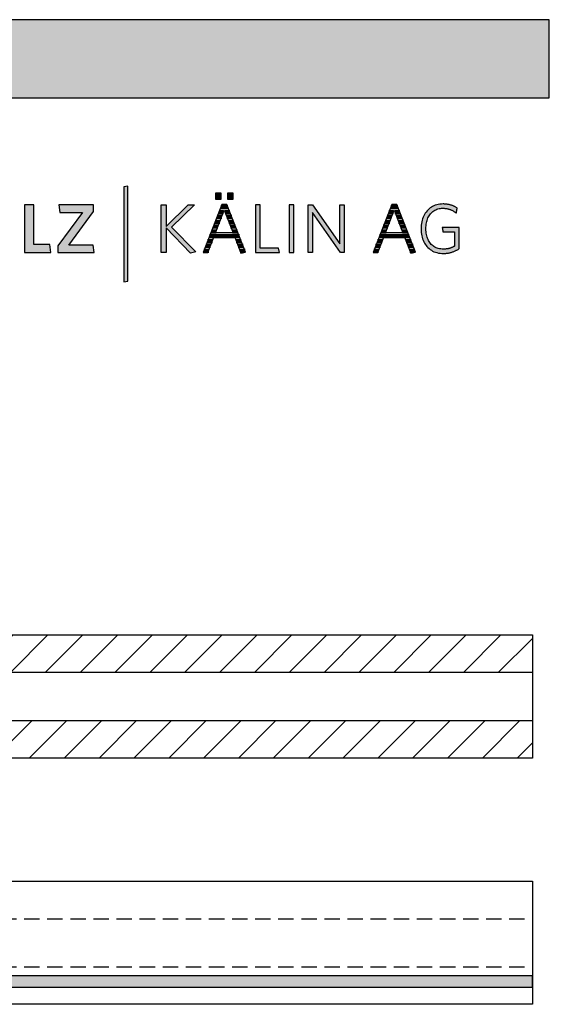
# Model space of a CAD drawing. Extents: x -203 to 1767, y -35249 to 530.
# Drawn here: x 1337 to 1767, y -269 to 530 of the extents above; entities that cross this region are included whole.
import ezdxf

# ---------------------------------------------------------------- set-up
doc = ezdxf.new("R2010")
doc.units = 0
doc.header["$LTSCALE"] = 10
doc.linetypes.add('HIDDEN', pattern=[1.875, 1.25, -0.625])
doc.layers.add('DETAIL_1', color=7, linetype='CONTINUOUS')
pattern_1 = [(45, (0, 0), (14.14214, -14.14214), [])]

# ---------------------------------------------------------------- blocks, each defined once
blk = doc.blocks.new('*X7')
at = {"layer": 'DETAIL_1', "color": 28, "linetype": 'CONTINUOUS', "lineweight": -2}
for p, q in [((1501.96, 377.96), (1500.26, 377.96)), ((1505.88, 377.96), (1501.96, 377.96)), ((1500.88, 370.09), (1497.17, 370.09)), ((1502.4, 374.02), (1498.72, 374.02)), ((1507.43, 374.02), (1503.57, 374.02)), ((1508.98, 370.09), (1505.09, 370.09)), ((1497.85, 362.21), (1494.09, 362.21)), ((1499.37, 366.15), (1495.63, 366.15)), ((1510.53, 366.15), (1506.6, 366.15)), ((1512.08, 362.21), (1508.12, 362.21)), ((1515.18, 354.34), (1491, 354.34)), ((1496.34, 358.27), (1492.54, 358.27)), ((1513.63, 358.27), (1509.63, 358.27)), ((1491.79, 346.46), (1487.91, 346.46)), ((1493.29, 350.4), (1489.46, 350.4)), ((1516.73, 350.4), (1512.7, 350.4)), ((1518.28, 346.46), (1514.22, 346.46)), ((1490.29, 342.53), (1486.37, 342.53)), ((1519.83, 342.53), (1515.74, 342.53))]:
    blk.add_line(p, q, dxfattribs=at)
blk = doc.blocks.new('*X8')
at = {"layer": 'DETAIL_1', "color": 28, "linetype": 'CONTINUOUS', "lineweight": -2}
for p, q in [((1643.76, 377.96), (1638.14, 377.96)), ((1638.14, 370.09), (1635.06, 370.09)), ((1640.11, 374.02), (1636.6, 374.02)), ((1638.76, 370.09), (1638.14, 370.09)), ((1640.28, 374.02), (1640.11, 374.02)), ((1645.31, 374.02), (1641.45, 374.02)), ((1646.86, 370.09), (1642.97, 370.09)), ((1634.22, 362.21), (1631.97, 362.21)), ((1636.18, 366.15), (1633.51, 366.15)), ((1635.73, 362.21), (1634.22, 362.21)), ((1637.25, 366.15), (1636.18, 366.15)), ((1648.41, 366.15), (1644.48, 366.15)), ((1649.96, 362.21), (1646, 362.21)), ((1630.3, 354.34), (1628.88, 354.34)), ((1653.06, 354.34), (1630.3, 354.34)), ((1632.26, 358.27), (1630.43, 358.27)), ((1634.22, 358.27), (1632.26, 358.27)), ((1651.51, 358.27), (1647.51, 358.27)), ((1626.37, 346.46), (1625.8, 346.46)), ((1629.67, 346.46), (1626.37, 346.46)), ((1628.33, 350.4), (1627.34, 350.4)), ((1631.17, 350.4), (1628.33, 350.4)), ((1654.61, 350.4), (1650.58, 350.4)), ((1656.16, 346.46), (1652.1, 346.46)), ((1624.41, 342.53), (1624.25, 342.53)), ((1628.17, 342.53), (1624.41, 342.53)), ((1657.71, 342.53), (1653.63, 342.53))]:
    blk.add_line(p, q, dxfattribs=at)

msp = doc.modelspace()

# ---------------------------------------------------------------- hatches: boundary and pattern name
at = {"layer": 'DETAIL_1', "linetype": 'CONTINUOUS'}
for color, points in [(28, [(-203.24, 466.79), (1766.76, 466.79), (1766.76, 530.22), (-203.24, 530.22)]), (42, [(1424.75, 394.93), (1421.44, 394.37), (1421.44, 317.19), (1424.75, 317.75)]), (28, [(1500.46, 389.36), (1495.85, 389.36), (1495.85, 384.36), (1500.46, 384.36)]), (28, [(1510.17, 389.36), (1505.51, 389.36), (1505.51, 384.36), (1510.17, 384.36)]), (28, [(1348.36, 379.82), (1340.89, 379.82), (1340.89, 341.06), (1362.28, 341.06), (1361.27, 347.63), (1348.36, 347.63)]), (28, [(1396.89, 374.37), (1396.89, 379.82), (1368.64, 379.82), (1369.6, 373.69), (1387.85, 373.69), (1367.8, 346.51), (1367.8, 341.06), (1397.4, 341.06), (1396.44, 347.18), (1376.84, 347.18)]), (28, [(1455.7, 341.06), (1451.83, 341.06), (1451.83, 379.82), (1455.7, 379.82), (1455.7, 362.18), (1473.73, 379.82), (1478.67, 379.82), (1460.03, 361.73), (1479.74, 341.57), (1475.47, 340.67), (1455.7, 361.06)]), (28, [(1532.13, 379.82), (1528.26, 379.82), (1528.26, 341.06), (1547.64, 341.06), (1547.07, 344.55), (1532.13, 344.55)]), (28, [(1559.43, 379.82), (1555.56, 379.82), (1555.56, 341.06), (1559.43, 341.06)]), (28, [(1574.65, 341.06), (1571, 341.06), (1571, 379.82), (1574.65, 379.82), (1596.61, 348.2), (1596.61, 379.82), (1600.26, 379.82), (1600.26, 341.06), (1597.28, 341.06), (1574.65, 373.69)]), (28, [(1666.87, 364.02), (1667.05, 365.14), (1667.29, 366.22), (1667.57, 367.25), (1667.91, 368.25), (1668.29, 369.19), (1668.72, 370.09), (1669.2, 370.94), (1669.72, 371.75), (1670.3, 372.5), (1670.91, 373.2), (1671.57, 373.85), (1672.27, 374.44), (1673.02, 374.97), (1673.81, 375.45), (1674.64, 375.87), (1675.51, 376.23), (1676.42, 376.53), (1677.37, 376.76), (1678.36, 376.93), (1679.38, 377.03), (1680.45, 377.06), (1681, 377.05), (1681.54, 377.03), (1682.07, 376.99), (1682.59, 376.94), (1683.11, 376.87), (1683.61, 376.78), (1684.11, 376.68), (1684.59, 376.57), (1685.07, 376.44), (1685.54, 376.31), (1686, 376.15), (1686.46, 375.99), (1686.9, 375.81), (1687.34, 375.63), (1687.77, 375.43), (1688.19, 375.22), (1688.6, 375), (1689.01, 374.77), (1689.41, 374.52), (1689.8, 374.27), (1690.18, 374.02), (1690.56, 373.75), (1690.92, 373.47), (1691.29, 373.19), (1691.29, 373.21), (1691.3, 373.27), (1691.32, 373.36), (1691.34, 373.48), (1691.36, 373.64), (1691.39, 373.81), (1691.42, 374.01), (1691.46, 374.22), (1691.5, 374.45), (1691.54, 374.69), (1691.58, 374.93), (1691.62, 375.18), (1691.67, 375.43), (1691.71, 375.68), (1691.75, 375.91), (1691.79, 376.14), (1691.82, 376.36), (1691.86, 376.55), (1691.88, 376.73), (1691.91, 376.88), (1691.93, 377), (1691.95, 377.1), (1691.96, 377.16), (1691.96, 377.18), (1691.58, 377.44), (1691.2, 377.69), (1690.81, 377.93), (1690.41, 378.17), (1690, 378.39), (1689.59, 378.6), (1689.16, 378.81), (1688.73, 379), (1688.29, 379.18), (1687.83, 379.35), (1687.37, 379.51), (1686.91, 379.66), (1686.43, 379.8), (1685.94, 379.93), (1685.44, 380.04), (1684.93, 380.15), (1684.42, 380.24), (1683.89, 380.32), (1683.35, 380.39), (1682.8, 380.44), (1682.24, 380.49), (1681.67, 380.52), (1681.09, 380.54), (1680.5, 380.55), (1679.17, 380.5), (1677.87, 380.38), (1676.62, 380.17), (1675.42, 379.88), (1674.25, 379.51), (1673.14, 379.07), (1672.07, 378.55), (1671.05, 377.96), (1670.09, 377.31), (1669.17, 376.58), (1668.31, 375.79), (1667.51, 374.93), (1666.76, 374.01), (1666.07, 373.03), (1665.44, 371.99), (1664.86, 370.9), (1664.35, 369.76), (1663.91, 368.56), (1663.53, 367.31), (1663.21, 366.01), (1662.96, 364.67), (1662.79, 363.28), (1662.68, 361.85), (1662.64, 360.38), (1662.68, 358.92), (1662.78, 357.5), (1662.95, 356.12), (1663.19, 354.78), (1663.5, 353.49), (1663.87, 352.25), (1664.31, 351.06), (1664.81, 349.92), (1665.38, 348.83), (1666.01, 347.8), (1666.7, 346.83), (1667.44, 345.91), (1668.25, 345.06), (1669.12, 344.27), (1670.05, 343.55), (1671.03, 342.9), (1672.07, 342.31), (1673.16, 341.8), (1674.31, 341.36), (1675.51, 341), (1676.77, 340.71), (1678.07, 340.5), (1679.43, 340.38), (1680.84, 340.33), (1681.46, 340.34), (1682.07, 340.37), (1682.67, 340.41), (1683.27, 340.46), (1683.86, 340.53), (1684.43, 340.62), (1685.01, 340.72), (1685.57, 340.83), (1686.12, 340.96), (1686.67, 341.1), (1687.21, 341.25), (1687.74, 341.41), (1688.27, 341.59), (1688.78, 341.78), (1689.29, 341.98), (1689.8, 342.2), (1690.29, 342.42), (1690.78, 342.66), (1691.27, 342.9), (1691.74, 343.15), (1692.21, 343.42), (1692.68, 343.69), (1693.14, 343.97), (1693.59, 344.26), (1693.59, 344.35), (1693.59, 344.6), (1693.59, 345), (1693.59, 345.53), (1693.59, 346.19), (1693.59, 346.94), (1693.59, 347.79), (1693.59, 348.71), (1693.59, 349.68), (1693.59, 350.71), (1693.59, 351.76), (1693.59, 352.83), (1693.59, 353.9), (1693.59, 354.95), (1693.59, 355.97), (1693.59, 356.95), (1693.59, 357.87), (1693.59, 358.72), (1693.59, 359.47), (1693.59, 360.12), (1693.59, 360.66), (1693.59, 361.06), (1693.59, 361.31), (1693.59, 361.39), (1693.52, 361.39), (1693.32, 361.39), (1693, 361.39), (1692.57, 361.39), (1692.05, 361.39), (1691.45, 361.39), (1690.77, 361.39), (1690.04, 361.39), (1689.25, 361.39), (1688.43, 361.39), (1687.59, 361.39), (1686.74, 361.39), (1685.88, 361.39), (1685.04, 361.39), (1684.22, 361.39), (1683.44, 361.39), (1682.7, 361.39), (1682.03, 361.39), (1681.42, 361.39), (1680.9, 361.39), (1680.47, 361.39), (1680.15, 361.39), (1679.95, 361.39), (1679.88, 361.39), (1679.89, 361.38), (1679.9, 361.32), (1679.91, 361.24), (1679.93, 361.14), (1679.95, 361), (1679.97, 360.85), (1680, 360.68), (1680.03, 360.49), (1680.06, 360.29), (1680.1, 360.08), (1680.13, 359.87), (1680.17, 359.65), (1680.2, 359.44), (1680.24, 359.22), (1680.27, 359.01), (1680.3, 358.81), (1680.33, 358.63), (1680.36, 358.46), (1680.38, 358.3), (1680.41, 358.17), (1680.42, 358.06), (1680.44, 357.98), (1680.44, 357.93), (1680.45, 357.91), (1680.49, 357.91), (1680.63, 357.91), (1680.85, 357.91), (1681.14, 357.91), (1681.49, 357.91), (1681.9, 357.91), (1682.36, 357.91), (1682.86, 357.91), (1683.4, 357.91), (1683.95, 357.91), (1684.53, 357.91), (1685.11, 357.91), (1685.69, 357.91), (1686.26, 357.91), (1686.82, 357.91), (1687.35, 357.91), (1687.85, 357.91), (1688.31, 357.91), (1688.72, 357.91), (1689.08, 357.91), (1689.37, 357.91), (1689.59, 357.91), (1689.72, 357.91), (1689.77, 357.91), (1689.77, 357.85), (1689.77, 357.68), (1689.77, 357.41), (1689.77, 357.05), (1689.77, 356.61), (1689.77, 356.1), (1689.77, 355.52), (1689.77, 354.9), (1689.77, 354.23), (1689.77, 353.54), (1689.77, 352.82), (1689.77, 352.1), (1689.77, 351.37), (1689.77, 350.66), (1689.77, 349.96), (1689.77, 349.3), (1689.77, 348.68), (1689.77, 348.1), (1689.77, 347.59), (1689.77, 347.15), (1689.77, 346.79), (1689.77, 346.51), (1689.77, 346.34), (1689.77, 346.29), (1689.45, 346.09), (1689.12, 345.91), (1688.8, 345.73), (1688.47, 345.56), (1688.14, 345.4), (1687.81, 345.24), (1687.47, 345.1), (1687.13, 344.96), (1686.79, 344.83), (1686.44, 344.71), (1686.09, 344.59), (1685.73, 344.49), (1685.37, 344.39), (1685, 344.3), (1684.63, 344.22), (1684.25, 344.15), (1683.86, 344.08), (1683.46, 344.03), (1683.05, 343.98), (1682.64, 343.94), (1682.22, 343.91), (1681.79, 343.89), (1681.35, 343.88), (1680.9, 343.87), (1679.78, 343.91), (1678.7, 344.01), (1677.67, 344.17), (1676.68, 344.4), (1675.73, 344.7), (1674.83, 345.05), (1673.97, 345.47), (1673.15, 345.95), (1672.38, 346.48), (1671.66, 347.07), (1670.98, 347.71), (1670.35, 348.41), (1669.77, 349.16), (1669.23, 349.96), (1668.75, 350.8), (1668.31, 351.7), (1667.92, 352.64), (1667.58, 353.63), (1667.29, 354.67), (1667.06, 355.74), (1666.87, 356.86), (1666.74, 358.01), (1666.66, 359.21), (1666.63, 360.44), (1666.66, 361.67), (1666.74, 362.87)]), (36, [(965.5, -246.5), (965.5, -255.5), (1753, -255.5), (1753, -246.5)])]:
    msp.add_hatch(color=color, dxfattribs=at).paths.add_polyline_path(points)
h = msp.add_hatch(dxfattribs=at)
h.set_pattern_fill('ANSI31', color=9, scale=6.299252, style=0, pattern_type=2)
h.set_pattern_definition(pattern_1)
h.paths.add_polyline_path([(965.5, 0), (965.5, 30.5), (1753, 30.5), (1753, 0)])
h = msp.add_hatch(dxfattribs=at)
h.set_pattern_fill('ANSI31', color=9, scale=6.299252, style=0, pattern_type=2)
h.set_pattern_definition(pattern_1)
h.paths.add_polyline_path([(965.5, -69.5), (965.5, -39), (1753, -39), (1753, -69.5)])

# ---------------------------------------------------------------- linework, layer by layer
at = {"layer": 'DETAIL_1', "color": 28, "linetype": 'CONTINUOUS', "lineweight": -2}
for p, q in [((1505.06, 380.04), (1501.07, 380.04)), ((1638.96, 380.04), (1623.68, 341.06))]:
    msp.add_line(p, q, dxfattribs=at)
at = {"layer": 'DETAIL_1', "color": 36, "linetype": 'CONTINUOUS', "lineweight": -2}
msp.add_line((1753, 30.5), (1753, -69.5), dxfattribs=at)
at = {"layer": 'DETAIL_1', "color": 9, "linetype": 'HIDDEN', "lineweight": -2}
for p, q in [((965.5, -200), (1753, -200)), ((965.5, -239), (1753, -239))]:
    msp.add_line(p, q, dxfattribs=at)
at = {"layer": 'DETAIL_1', "color": 28, "linetype": 'CONTINUOUS', "lineweight": -3}
for points in [[(-203.24, 466.79), (1766.76, 466.79), (1766.76, 530.22), (-203.24, 530.22)], [(1500.46, 389.36), (1495.85, 389.36), (1495.85, 384.36), (1500.46, 384.36)], [(1510.17, 389.36), (1505.51, 389.36), (1505.51, 384.36), (1510.17, 384.36)], [(1348.36, 379.82), (1340.89, 379.82), (1340.89, 341.06), (1362.28, 341.06), (1361.27, 347.63), (1348.36, 347.63)], [(1396.89, 374.37), (1396.89, 379.82), (1368.64, 379.82), (1369.6, 373.69), (1387.85, 373.69), (1367.8, 346.51), (1367.8, 341.06), (1397.4, 341.06), (1396.44, 347.18), (1376.84, 347.18)], [(1455.7, 341.06), (1451.83, 341.06), (1451.83, 379.82), (1455.7, 379.82), (1455.7, 362.18), (1473.73, 379.82), (1478.67, 379.82), (1460.03, 361.73), (1479.74, 341.57), (1475.47, 340.67), (1455.7, 361.06)], [(1532.13, 379.82), (1528.26, 379.82), (1528.26, 341.06), (1547.64, 341.06), (1547.07, 344.55), (1532.13, 344.55)], [(1559.43, 379.82), (1555.56, 379.82), (1555.56, 341.06), (1559.43, 341.06)], [(1574.65, 341.06), (1571, 341.06), (1571, 379.82), (1574.65, 379.82), (1596.61, 348.2), (1596.61, 379.82), (1600.26, 379.82), (1600.26, 341.06), (1597.28, 341.06), (1574.65, 373.69)], [(1666.87, 364.02), (1667.05, 365.14), (1667.29, 366.22), (1667.57, 367.25), (1667.91, 368.25), (1668.29, 369.19), (1668.72, 370.09), (1669.2, 370.94), (1669.72, 371.75), (1670.3, 372.5), (1670.91, 373.2), (1671.57, 373.85), (1672.27, 374.44), (1673.02, 374.97), (1673.81, 375.45), (1674.64, 375.87), (1675.51, 376.23), (1676.42, 376.53), (1677.37, 376.76), (1678.36, 376.93), (1679.38, 377.03), (1680.45, 377.06), (1681, 377.05), (1681.54, 377.03), (1682.07, 376.99), (1682.59, 376.94), (1683.11, 376.87), (1683.61, 376.78), (1684.11, 376.68), (1684.59, 376.57), (1685.07, 376.44), (1685.54, 376.31), (1686, 376.15), (1686.46, 375.99), (1686.9, 375.81), (1687.34, 375.63), (1687.77, 375.43), (1688.19, 375.22), (1688.6, 375), (1689.01, 374.77), (1689.41, 374.52), (1689.8, 374.27), (1690.18, 374.02), (1690.56, 373.75), (1690.92, 373.47), (1691.29, 373.19), (1691.29, 373.21), (1691.3, 373.27), (1691.32, 373.36), (1691.34, 373.48), (1691.36, 373.64), (1691.39, 373.81), (1691.42, 374.01), (1691.46, 374.22), (1691.5, 374.45), (1691.54, 374.69), (1691.58, 374.93), (1691.62, 375.18), (1691.67, 375.43), (1691.71, 375.68), (1691.75, 375.91), (1691.79, 376.14), (1691.82, 376.36), (1691.86, 376.55), (1691.88, 376.73), (1691.91, 376.88), (1691.93, 377), (1691.95, 377.1), (1691.96, 377.16), (1691.96, 377.18), (1691.58, 377.44), (1691.2, 377.69), (1690.81, 377.93), (1690.41, 378.17), (1690, 378.39), (1689.59, 378.6), (1689.16, 378.81), (1688.73, 379), (1688.29, 379.18), (1687.83, 379.35), (1687.37, 379.51), (1686.91, 379.66), (1686.43, 379.8), (1685.94, 379.93), (1685.44, 380.04), (1684.93, 380.15), (1684.42, 380.24), (1683.89, 380.32), (1683.35, 380.39), (1682.8, 380.44), (1682.24, 380.49), (1681.67, 380.52), (1681.09, 380.54), (1680.5, 380.55), (1679.17, 380.5), (1677.87, 380.38), (1676.62, 380.17), (1675.42, 379.88), (1674.25, 379.51), (1673.14, 379.07), (1672.07, 378.55), (1671.05, 377.96), (1670.09, 377.31), (1669.17, 376.58), (1668.31, 375.79), (1667.51, 374.93), (1666.76, 374.01), (1666.07, 373.03), (1665.44, 371.99), (1664.86, 370.9), (1664.35, 369.76), (1663.91, 368.56), (1663.53, 367.31), (1663.21, 366.01), (1662.96, 364.67), (1662.79, 363.28), (1662.68, 361.85), (1662.64, 360.38), (1662.68, 358.92), (1662.78, 357.5), (1662.95, 356.12), (1663.19, 354.78), (1663.5, 353.49), (1663.87, 352.25), (1664.31, 351.06), (1664.81, 349.92), (1665.38, 348.83), (1666.01, 347.8), (1666.7, 346.83), (1667.44, 345.91), (1668.25, 345.06), (1669.12, 344.27), (1670.05, 343.55), (1671.03, 342.9), (1672.07, 342.31), (1673.16, 341.8), (1674.31, 341.36), (1675.51, 341), (1676.77, 340.71), (1678.07, 340.5), (1679.43, 340.38), (1680.84, 340.33), (1681.46, 340.34), (1682.07, 340.37), (1682.67, 340.41), (1683.27, 340.46), (1683.86, 340.53), (1684.43, 340.62), (1685.01, 340.72), (1685.57, 340.83), (1686.12, 340.96), (1686.67, 341.1), (1687.21, 341.25), (1687.74, 341.41), (1688.27, 341.59), (1688.78, 341.78), (1689.29, 341.98), (1689.8, 342.2), (1690.29, 342.42), (1690.78, 342.66), (1691.27, 342.9), (1691.74, 343.15), (1692.21, 343.42), (1692.68, 343.69), (1693.14, 343.97), (1693.59, 344.26), (1693.59, 344.35), (1693.59, 344.6), (1693.59, 345), (1693.59, 345.53), (1693.59, 346.19), (1693.59, 346.94), (1693.59, 347.79), (1693.59, 348.71), (1693.59, 349.68), (1693.59, 350.71), (1693.59, 351.76), (1693.59, 352.83), (1693.59, 353.9), (1693.59, 354.95), (1693.59, 355.97), (1693.59, 356.95), (1693.59, 357.87), (1693.59, 358.72), (1693.59, 359.47), (1693.59, 360.12), (1693.59, 360.66), (1693.59, 361.06), (1693.59, 361.31), (1693.59, 361.39), (1693.52, 361.39), (1693.32, 361.39), (1693, 361.39), (1692.57, 361.39), (1692.05, 361.39), (1691.45, 361.39), (1690.77, 361.39), (1690.04, 361.39), (1689.25, 361.39), (1688.43, 361.39), (1687.59, 361.39), (1686.74, 361.39), (1685.88, 361.39), (1685.04, 361.39), (1684.22, 361.39), (1683.44, 361.39), (1682.7, 361.39), (1682.03, 361.39), (1681.42, 361.39), (1680.9, 361.39), (1680.47, 361.39), (1680.15, 361.39), (1679.95, 361.39), (1679.88, 361.39), (1679.89, 361.38), (1679.9, 361.32), (1679.91, 361.24), (1679.93, 361.14), (1679.95, 361), (1679.97, 360.85), (1680, 360.68), (1680.03, 360.49), (1680.06, 360.29), (1680.1, 360.08), (1680.13, 359.87), (1680.17, 359.65), (1680.2, 359.44), (1680.24, 359.22), (1680.27, 359.01), (1680.3, 358.81), (1680.33, 358.63), (1680.36, 358.46), (1680.38, 358.3), (1680.41, 358.17), (1680.42, 358.06), (1680.44, 357.98), (1680.44, 357.93), (1680.45, 357.91), (1680.49, 357.91), (1680.63, 357.91), (1680.85, 357.91), (1681.14, 357.91), (1681.49, 357.91), (1681.9, 357.91), (1682.36, 357.91), (1682.86, 357.91), (1683.4, 357.91), (1683.95, 357.91), (1684.53, 357.91), (1685.11, 357.91), (1685.69, 357.91), (1686.26, 357.91), (1686.82, 357.91), (1687.35, 357.91), (1687.85, 357.91), (1688.31, 357.91), (1688.72, 357.91), (1689.08, 357.91), (1689.37, 357.91), (1689.59, 357.91), (1689.72, 357.91), (1689.77, 357.91), (1689.77, 357.85), (1689.77, 357.68), (1689.77, 357.41), (1689.77, 357.05), (1689.77, 356.61), (1689.77, 356.1), (1689.77, 355.52), (1689.77, 354.9), (1689.77, 354.23), (1689.77, 353.54), (1689.77, 352.82), (1689.77, 352.1), (1689.77, 351.37), (1689.77, 350.66), (1689.77, 349.96), (1689.77, 349.3), (1689.77, 348.68), (1689.77, 348.1), (1689.77, 347.59), (1689.77, 347.15), (1689.77, 346.79), (1689.77, 346.51), (1689.77, 346.34), (1689.77, 346.29), (1689.45, 346.09), (1689.12, 345.91), (1688.8, 345.73), (1688.47, 345.56), (1688.14, 345.4), (1687.81, 345.24), (1687.47, 345.1), (1687.13, 344.96), (1686.79, 344.83), (1686.44, 344.71), (1686.09, 344.59), (1685.73, 344.49), (1685.37, 344.39), (1685, 344.3), (1684.63, 344.22), (1684.25, 344.15), (1683.86, 344.08), (1683.46, 344.03), (1683.05, 343.98), (1682.64, 343.94), (1682.22, 343.91), (1681.79, 343.89), (1681.35, 343.88), (1680.9, 343.87), (1679.78, 343.91), (1678.7, 344.01), (1677.67, 344.17), (1676.68, 344.4), (1675.73, 344.7), (1674.83, 345.05), (1673.97, 345.47), (1673.15, 345.95), (1672.38, 346.48), (1671.66, 347.07), (1670.98, 347.71), (1670.35, 348.41), (1669.77, 349.16), (1669.23, 349.96), (1668.75, 350.8), (1668.31, 351.7), (1667.92, 352.64), (1667.58, 353.63), (1667.29, 354.67), (1667.06, 355.74), (1666.87, 356.86), (1666.74, 358.01), (1666.66, 359.21), (1666.63, 360.44), (1666.66, 361.67), (1666.74, 362.87)]]:
    msp.add_lwpolyline(points, close=True, dxfattribs=at)
at = {"layer": 'DETAIL_1', "color": 42, "linetype": 'CONTINUOUS', "lineweight": -3}
msp.add_lwpolyline([(1424.75, 394.93), (1421.44, 394.37), (1421.44, 317.19), (1424.75, 317.75)], close=True, dxfattribs=at)
at = {"layer": 'DETAIL_1', "color": 28, "linetype": 'CONTINUOUS', "lineweight": -3}
for points in [[(1501.07, 380.04), (1485.8, 341.06), (1489.73, 341.06), (1494.5, 353.59), (1511.46, 353.59), (1516.46, 340.67), (1520.23, 341.51), (1505.06, 380.04)], [(1623.68, 341.06), (1627.61, 341.06), (1632.39, 353.59), (1649.35, 353.59), (1654.35, 340.67), (1658.11, 341.51), (1642.95, 380.04), (1638.96, 380.04)], [(1502.98, 375.55), (1510.12, 357.01), (1495.85, 357.01), (1502.98, 375.55)], [(1640.87, 375.55), (1648, 357.01), (1633.73, 357.01), (1640.87, 375.55)]]:
    msp.add_lwpolyline(points, dxfattribs=at)
at = {"layer": 'DETAIL_1', "color": 36, "linetype": 'CONTINUOUS', "lineweight": -3}
for points in [[(965.5, 0), (965.5, 30.5), (1753, 30.5), (1753, 0)], [(965.5, -69.5), (965.5, -39), (1753, -39), (1753, -69.5)], [(965.5, -169.5), (1753, -169.5), (1753, -269.5), (965.5, -269.5)], [(965.5, -246.5), (965.5, -255.5), (1753, -255.5), (1753, -246.5)]]:
    msp.add_lwpolyline(points, close=True, dxfattribs=at)

# ---------------------------------------------------------------- block references
at = {"layer": 'DETAIL_1', "color": 0, "lineweight": 211}
for name in ['*X7', '*X8']:
    msp.add_blockref(name, (0, 0), dxfattribs=at)

doc.saveas('drawing.dxf')
